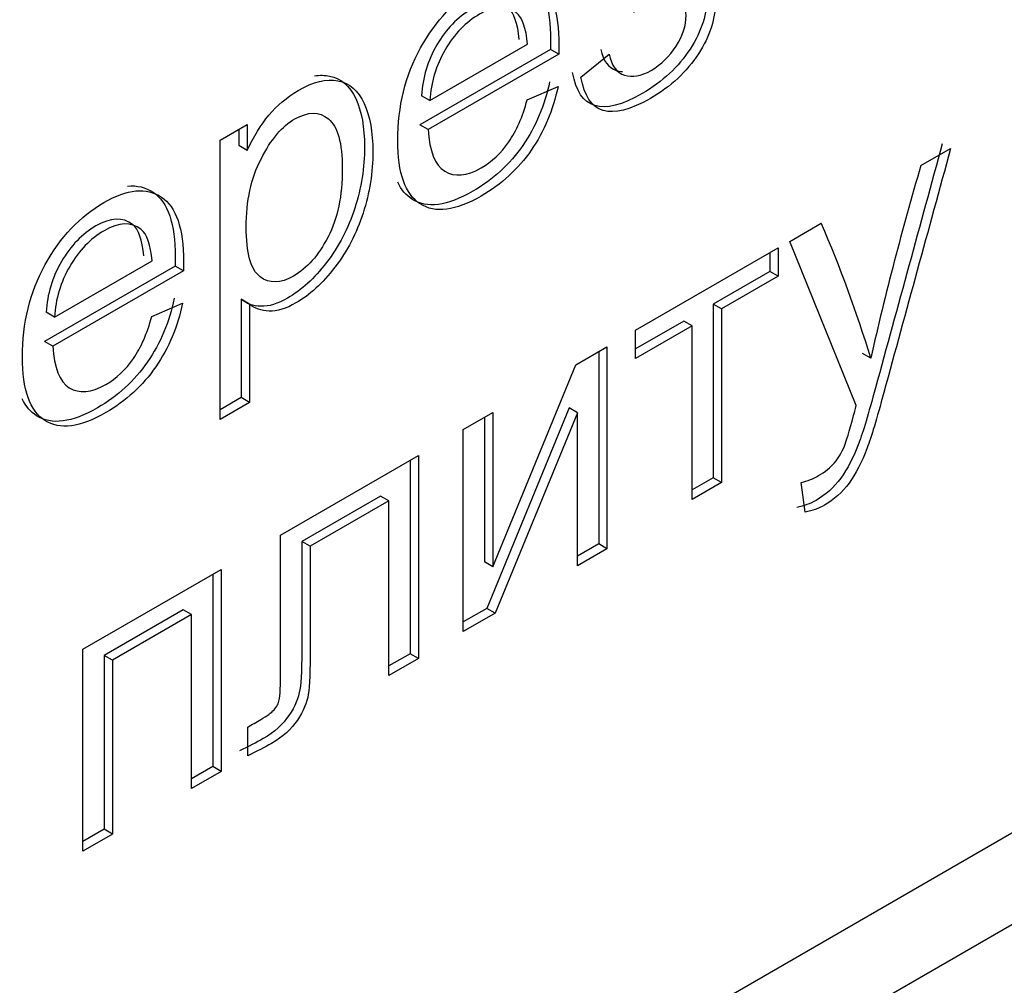
# Model space of a CAD drawing. Units: millimetres. Extents: x 0 to 316, y 0 to 251.
# Drawn here: x 235 to 237, y 87 to 88 of the extents above; entities that cross this region are included whole.
import ezdxf
from ezdxf import colors
from ezdxf.entities.mleader import LeaderData, LeaderLine
from ezdxf.math import Vec2, Vec3

# ---------------------------------------------------------------- set-up
doc = ezdxf.new("R2010")
doc.units = ezdxf.units.MM
doc.layers.add('КИП-2П-70-00.012', color=7, linetype='Continuous')
doc.layers.add('Стандарт', color=7, linetype='Continuous')

# ---------------------------------------------------------------- blocks, each defined once
blk = doc.blocks.new('_DOT')
at = {"color": 0}
blk.add_line((0, 0), (-1, 0), dxfattribs=at)
at = {"color": 0, "const_width": 0.333}
blk.add_lwpolyline([(-0.1665, 0, 1), (0.1665, 0, 1)], format="xyb", close=True, dxfattribs=at)
blk = doc.blocks.new('SE')
at = {"layer": 'КИП-2П-70-00.012', "color": 7, "linetype": 'Continuous'}
for p, q in [((239.3651, 88.1974), (224.6573, 79.7059)), ((236.0037, 88.0724), (236.1693, 88.168)), ((236.2084, 88.159), (235.9868, 88.0311)), ((236.2225, 88.1509), (236.0009, 88.0229)), ((236.2225, 88.1509), (236.2084, 88.159)), ((236.2602, 88.1118), (236.308, 88.151)), ((236.1688, 88.0735), (236.2212, 88.0962)), ((236.0037, 88.0724), (235.9895, 88.0805)), ((224.6502, 79.5467), (239.358, 88.0382)), ((235.6475, 88.0051), (235.6933, 88.0316)), ((235.6933, 88.0316), (235.6933, 87.9874)), ((236.0009, 88.0229), (235.9868, 88.0311)), ((235.6792, 88.0234), (235.6792, 87.9956)), ((235.6475, 87.5305), (235.6475, 88.0051)), ((235.6933, 87.9874), (235.6792, 87.9956)), ((236.8375, 87.9616), (236.888, 87.9908)), ((236.6147, 87.833), (236.6682, 87.8639)), ((236.7277, 87.5538), (236.6147, 87.833)), ((236.353, 87.6819), (236.5951, 87.8217)), ((236.581, 87.8135), (236.581, 87.7819)), ((236.5951, 87.8217), (236.5951, 87.7738)), ((235.3661, 87.7043), (235.5318, 87.7999)), ((235.5708, 87.7909), (235.3492, 87.663)), ((235.585, 87.7828), (235.3634, 87.6548)), ((235.585, 87.7828), (235.5708, 87.7909)), ((236.581, 87.7819), (236.4849, 87.7265)), ((236.5951, 87.7738), (236.581, 87.7819)), ((236.5951, 87.7738), (236.499, 87.7183)), ((235.5312, 87.7054), (235.5836, 87.7281)), ((235.6974, 87.7263), (235.6833, 87.7345)), ((235.6833, 87.7345), (235.6833, 87.5675)), ((235.6974, 87.7263), (235.6974, 87.5593)), ((236.499, 87.7183), (236.4849, 87.7265)), ((236.4849, 87.7265), (236.4849, 87.4312)), ((235.3661, 87.7043), (235.3519, 87.7124)), ((236.499, 87.7183), (236.499, 87.423)), ((236.4349, 87.6976), (236.353, 87.6503)), ((236.4491, 87.6895), (236.4349, 87.6976)), ((236.4491, 87.6895), (236.353, 87.634)), ((236.353, 87.634), (236.353, 87.6819)), ((236.4491, 87.3942), (236.4491, 87.6895)), ((235.3634, 87.6548), (235.3492, 87.663)), ((236.2512, 87.6231), (236.3044, 87.6539)), ((236.2903, 87.6457), (236.2903, 87.3188)), ((236.3044, 87.6539), (236.3044, 87.3107)), ((236.7523, 87.6345), (236.7382, 87.6426)), ((236.1106, 87.2801), (236.2512, 87.6231)), ((235.6833, 87.5675), (235.6475, 87.5468)), ((235.6974, 87.5593), (235.6475, 87.5305)), ((235.6974, 87.5593), (235.6833, 87.5675)), ((236.0604, 87.513), (236.1106, 87.542)), ((236.2401, 87.5498), (236.1003, 87.2091)), ((236.1106, 87.542), (236.1106, 87.2801)), ((236.2542, 87.5417), (236.1145, 87.201)), ((236.2542, 87.5417), (236.2401, 87.5498)), ((236.2542, 87.2817), (236.2542, 87.5417)), ((236.0965, 87.5338), (236.0965, 87.2882)), ((236.0604, 87.1698), (236.0604, 87.513)), ((235.7501, 87.3338), (235.984, 87.4689)), ((235.9699, 87.4607), (235.9699, 87.1322)), ((235.984, 87.4689), (235.984, 87.1241)), ((236.4849, 87.4312), (236.4491, 87.4105)), ((236.499, 87.423), (236.4849, 87.4312)), ((236.499, 87.423), (236.4491, 87.3942)), ((236.6409, 87.3726), (236.6344, 87.423)), ((235.9196, 87.4001), (235.7862, 87.3231)), ((235.9338, 87.392), (235.8003, 87.3149)), ((235.9338, 87.392), (235.9196, 87.4001)), ((235.9338, 87.0951), (235.9338, 87.392)), ((235.8003, 87.3149), (235.7862, 87.3231)), ((236.2903, 87.3188), (236.2542, 87.298)), ((236.3044, 87.3107), (236.2542, 87.2817)), ((236.3044, 87.3107), (236.2903, 87.3188)), ((235.4144, 87.14), (235.6491, 87.2755)), ((235.6491, 87.2755), (235.6491, 86.9323)), ((236.1106, 87.2801), (236.0965, 87.2882)), ((235.635, 87.2673), (235.635, 86.9405)), ((235.5848, 87.2068), (235.4505, 87.1293)), ((235.5989, 87.1986), (235.5848, 87.2068)), ((236.1003, 87.2091), (236.0604, 87.1861)), ((236.1145, 87.201), (236.1003, 87.2091)), ((235.5989, 87.1986), (235.4646, 87.1211)), ((235.5989, 86.9033), (235.5989, 87.1986)), ((236.1145, 87.201), (236.0604, 87.1698)), ((235.4144, 86.7968), (235.4144, 87.14)), ((235.4646, 87.1211), (235.4505, 87.1293)), ((235.4505, 87.1293), (235.4505, 86.834)), ((235.9699, 87.1322), (235.9338, 87.1114)), ((235.984, 87.1241), (235.9338, 87.0951)), ((235.984, 87.1241), (235.9699, 87.1322)), ((235.4646, 87.1211), (235.4646, 86.8258)), ((235.6942, 86.9589), (235.6942, 87.0075)), ((235.635, 86.9405), (235.5989, 86.9196)), ((235.6491, 86.9323), (235.635, 86.9405)), ((235.6491, 86.9323), (235.5989, 86.9033)), ((235.4505, 86.834), (235.4144, 86.8131)), ((235.4646, 86.8258), (235.4144, 86.7968)), ((235.4646, 86.8258), (235.4505, 86.834))]:
    blk.add_line(p, q, dxfattribs=at)
for centre, radius, start, end in [((242.0205, 86.4378), 5.4024, 163.6165, 167.202), ((234.6559, 86.9965), 2.1914, 16.9266, 23.3186)]:
    blk.add_arc(centre, radius, start, end, dxfattribs=at)
for points, knots in [([(236.4303, 88.312), (236.445, 88.3111), (236.4562, 88.3059), (236.4636, 88.2956), (236.4708, 88.2856), (236.4748, 88.2709), (236.4748, 88.2208), (236.4652, 88.1901), (236.4456, 88.1598), (236.426, 88.1296), (236.3989, 88.1042), (236.2963, 88.0449), (236.257, 88.0569), (236.2461, 88.1199)], [0, 0, 0, 0, 0.110321, 0.110321, 0.110321, 0.222092, 0.222092, 0.396958, 0.396958, 0.396958, 0.602249, 0.602249, 1, 1, 1, 1]), ([(236.2212, 88.0962), (236.213, 88.0561), (236.1977, 88.0199), (236.1535, 87.9559), (236.1251, 87.9298), (236.047, 87.8847), (236.0127, 87.8803), (235.9619, 87.9128), (235.9491, 87.9488), (235.9491, 88.0623), (235.9619, 88.1145), (235.9878, 88.1616), (236.0135, 88.2082), (236.0468, 88.2432), (236.0877, 88.2671), (236.1276, 88.2905), (236.16, 88.2931), (236.2103, 88.2597), (236.2228, 88.2229), (236.2228, 88.163), (236.2228, 88.1576), (236.2225, 88.1509)], [0, 0, 0, 0, 0.102752, 0.102752, 0.205504, 0.205504, 0.335982, 0.335982, 0.466461, 0.466461, 0.601363, 0.601363, 0.601363, 0.725873, 0.725873, 0.725873, 0.85885, 0.85885, 0.991828, 0.991828, 1, 1, 1, 1]), ([(236.1275, 88.2949), (236.1439, 88.2965), (236.1584, 88.293), (236.1961, 88.2679), (236.2087, 88.231), (236.2087, 88.1712), (236.2087, 88.1658), (236.2084, 88.159)], [0.7919077, 0.7919077, 0.7919077, 0.7919077, 0.8588504, 0.8588504, 0.9918282, 0.9918282, 1, 1, 1, 1]), ([(236.4444, 88.3039), (236.4592, 88.3029), (236.4704, 88.2977), (236.4777, 88.2875), (236.485, 88.2774), (236.4889, 88.2627), (236.4889, 88.2126), (236.4794, 88.1819), (236.4597, 88.1516), (236.4401, 88.1214), (236.4131, 88.096), (236.3104, 88.0368), (236.2711, 88.0487), (236.2602, 88.1118)], [0, 0, 0, 0, 0.110321, 0.110321, 0.110321, 0.222092, 0.222092, 0.396958, 0.396958, 0.396958, 0.602249, 0.602249, 1, 1, 1, 1]), ([(236.1552, 88.1762), (236.153, 88.2036), (236.1464, 88.2213), (236.1361, 88.2298), (236.1201, 88.2428), (236.0992, 88.2419), (236.0506, 88.2139), (236.0313, 88.1938), (236.0154, 88.1667), (235.9999, 88.1401), (235.9911, 88.1111), (235.9895, 88.0805)], [0, 0, 0, 0, 0.227191, 0.227191, 0.227191, 0.495499, 0.495499, 0.740727, 0.740727, 0.740727, 1, 1, 1, 1]), ([(236.308, 88.151), (236.3121, 88.1316), (236.3208, 88.1197), (236.3342, 88.1154), (236.3474, 88.1112), (236.3623, 88.1137), (236.3964, 88.1334), (236.4106, 88.1472), (236.4218, 88.1647), (236.4331, 88.1825), (236.4387, 88.1997), (236.4387, 88.23), (236.4352, 88.2396), (236.4281, 88.2456), (236.4211, 88.2514), (236.4133, 88.2531), (236.4051, 88.2509), (236.3973, 88.2488), (236.3825, 88.2413), (236.3593, 88.2279), (236.3555, 88.2257), (236.3495, 88.2219)], [0, 0, 0, 0, 0.17099, 0.17099, 0.17099, 0.324401, 0.324401, 0.480286, 0.480286, 0.480286, 0.617347, 0.617347, 0.72395, 0.72395, 0.72395, 0.817164, 0.817164, 0.817164, 0.984943, 0.984943, 1, 1, 1, 1]), ([(236.1693, 88.168), (236.1671, 88.1954), (236.1606, 88.2131), (236.1502, 88.2216), (236.1343, 88.2347), (236.1134, 88.2337), (236.0648, 88.2057), (236.0454, 88.1857), (236.0296, 88.1586), (236.014, 88.1319), (236.0053, 88.1029), (236.0037, 88.0724)], [0, 0, 0, 0, 0.227191, 0.227191, 0.227191, 0.495499, 0.495499, 0.740727, 0.740727, 0.740727, 1, 1, 1, 1]), ([(236.2938, 88.1592), (236.2979, 88.1398), (236.3067, 88.1278), (236.32, 88.1236), (236.3234, 88.1225), (236.327, 88.1218), (236.3306, 88.1217)], [0, 0, 0, 0, 0.1709902, 0.1709902, 0.1709902, 0.2105914, 0.2105914, 0.2105914, 0.2105914]), ([(235.8077, 88.1141), (235.8168, 88.1156), (235.8253, 88.1155), (235.853, 88.1102), (235.8675, 88.0971), (235.8776, 88.0755), (235.8877, 88.054), (235.8926, 88.0265), (235.8926, 87.9587), (235.8872, 87.9238), (235.876, 87.8892), (235.8648, 87.8549), (235.849, 87.8242), (235.8282, 87.7971), (235.8074, 87.7699), (235.7851, 87.7498), (235.7452, 87.7268), (235.73, 87.7221), (235.7032, 87.723), (235.692, 87.7269), (235.6833, 87.7345)], [0.2232504, 0.2232504, 0.2232504, 0.2232504, 0.2690389, 0.2690389, 0.380314, 0.380314, 0.380314, 0.50391, 0.50391, 0.6358249, 0.6358249, 0.6358249, 0.7515369, 0.7515369, 0.7515369, 0.8535628, 0.8535628, 0.9267814, 0.9267814, 1, 1, 1, 1]), ([(235.6933, 87.9874), (235.7042, 88.0111), (235.7165, 88.0311), (235.7302, 88.0475), (235.7439, 88.064), (235.7605, 88.0779), (235.7799, 88.0894), (235.8055, 88.1046), (235.8279, 88.1096), (235.8672, 88.102), (235.8817, 88.0889), (235.8918, 88.0673), (235.9018, 88.0458), (235.9068, 88.0183), (235.9068, 87.9506), (235.9013, 87.9156), (235.8901, 87.8811), (235.879, 87.8467), (235.8631, 87.816), (235.8424, 87.7889), (235.8215, 87.7617), (235.7992, 87.7416), (235.7594, 87.7186), (235.7441, 87.7139), (235.7173, 87.7148), (235.7062, 87.7188), (235.6974, 87.7263)], [0, 0, 0, 0, 0.077943, 0.077943, 0.077943, 0.157764, 0.157764, 0.157764, 0.269039, 0.269039, 0.380314, 0.380314, 0.380314, 0.50391, 0.50391, 0.635825, 0.635825, 0.635825, 0.751537, 0.751537, 0.751537, 0.853563, 0.853563, 0.926781, 0.926781, 1, 1, 1, 1]), ([(236.207, 88.1043), (236.1988, 88.0643), (236.1836, 88.0281), (236.1394, 87.9641), (236.111, 87.9379), (236.0329, 87.8929), (235.9985, 87.8885), (235.9631, 87.9111), (235.955, 87.9207), (235.9489, 87.9334)], [0, 0, 0, 0, 0.1027519, 0.1027519, 0.2055038, 0.2055038, 0.3359824, 0.3359824, 0.3877216, 0.3877216, 0.3877216, 0.3877216]), ([(236.0009, 88.0229), (236.0028, 87.9862), (236.0121, 87.9625), (236.0288, 87.9523), (236.0454, 87.9421), (236.0659, 87.9435), (236.109, 87.9684), (236.1248, 87.9832), (236.1377, 88.0019), (236.1505, 88.0208), (236.1611, 88.0445), (236.1688, 88.0735)], [0, 0, 0, 0, 0.317271, 0.317271, 0.317271, 0.583944, 0.583944, 0.780285, 0.780285, 0.780285, 1, 1, 1, 1]), ([(235.6917, 87.8573), (235.6917, 87.8132), (235.6993, 87.7848), (235.7152, 87.7728), (235.7309, 87.7609), (235.7498, 87.761), (235.7949, 87.787), (235.8142, 87.8092), (235.8306, 87.8404), (235.847, 87.8717), (235.8549, 87.9105), (235.8549, 88.0001), (235.847, 88.0283), (235.8312, 88.0412), (235.8155, 88.054), (235.7965, 88.0536), (235.7744, 88.0412), (235.7526, 88.0289), (235.7335, 88.0056), (235.7168, 87.9729), (235.6999, 87.9398), (235.6917, 87.9014), (235.6917, 87.8573)], [0, 0, 0, 0, 0.142178, 0.142178, 0.142178, 0.246392, 0.246392, 0.351877, 0.351877, 0.351877, 0.501285, 0.501285, 0.642507, 0.642507, 0.642507, 0.746353, 0.746353, 0.746353, 0.852929, 0.852929, 0.852929, 1, 1, 1, 1]), ([(236.8738, 87.9989), (236.8361, 87.8607), (236.7983, 87.7225), (236.7605, 87.5843), (236.7484, 87.5398), (236.739, 87.5082), (236.7322, 87.4901), (236.7231, 87.466), (236.7128, 87.4458), (236.7013, 87.4304), (236.6895, 87.4145), (236.6757, 87.402), (236.6497, 87.387), (236.6388, 87.3833), (236.6268, 87.3807)], [0, 0, 0, 0, 0.619044, 0.619044, 0.619044, 0.759361, 0.759361, 0.759361, 0.851519, 0.851519, 0.851519, 0.943734, 0.943734, 1, 1, 1, 1]), ([(236.888, 87.9908), (236.8502, 87.8526), (236.8124, 87.7144), (236.7747, 87.5762), (236.7625, 87.5316), (236.7531, 87.5001), (236.7463, 87.4819), (236.7372, 87.4578), (236.7269, 87.4377), (236.7155, 87.4222), (236.7037, 87.4064), (236.6898, 87.3939), (236.6639, 87.3789), (236.653, 87.3751), (236.6409, 87.3726)], [0, 0, 0, 0, 0.619044, 0.619044, 0.619044, 0.759361, 0.759361, 0.759361, 0.851519, 0.851519, 0.851519, 0.943734, 0.943734, 1, 1, 1, 1]), ([(235.5836, 87.7281), (235.5754, 87.6881), (235.5601, 87.6518), (235.5159, 87.5878), (235.4875, 87.5617), (235.4098, 87.5168), (235.3751, 87.5122), (235.3243, 87.5447), (235.3115, 87.5807), (235.3115, 87.6942), (235.3243, 87.7464), (235.3503, 87.7935), (235.3759, 87.8401), (235.4092, 87.8751), (235.4501, 87.899), (235.49, 87.9224), (235.5225, 87.925), (235.5727, 87.8916), (235.5853, 87.8548), (235.5853, 87.7949), (235.5853, 87.7895), (235.585, 87.7828)], [0, 0, 0, 0, 0.103175, 0.103175, 0.20635, 0.20635, 0.336548, 0.336548, 0.466745, 0.466745, 0.601355, 0.601355, 0.601355, 0.725868, 0.725868, 0.725868, 0.858848, 0.858848, 0.991828, 0.991828, 1, 1, 1, 1]), ([(235.4899, 87.9268), (235.5063, 87.9284), (235.5208, 87.9249), (235.5586, 87.8998), (235.5711, 87.8629), (235.5711, 87.8031), (235.5711, 87.7977), (235.5708, 87.7909)], [0.7919038, 0.7919038, 0.7919038, 0.7919038, 0.8588479, 0.8588479, 0.991828, 0.991828, 1, 1, 1, 1]), ([(235.5176, 87.8081), (235.5154, 87.8355), (235.5092, 87.8533), (235.4985, 87.8617), (235.4823, 87.8744), (235.4617, 87.8738), (235.4131, 87.8458), (235.3937, 87.8257), (235.3779, 87.7986), (235.3623, 87.772), (235.3536, 87.743), (235.3519, 87.7124)], [0, 0, 0, 0, 0.227367, 0.227367, 0.227367, 0.49557, 0.49557, 0.740702, 0.740702, 0.740702, 1, 1, 1, 1]), ([(235.5318, 87.7999), (235.5296, 87.8273), (235.5233, 87.8452), (235.5127, 87.8535), (235.4965, 87.8662), (235.4758, 87.8656), (235.4272, 87.8376), (235.4078, 87.8176), (235.392, 87.7905), (235.3765, 87.7638), (235.3677, 87.7349), (235.3661, 87.7043)], [0, 0, 0, 0, 0.227367, 0.227367, 0.227367, 0.49557, 0.49557, 0.740702, 0.740702, 0.740702, 1, 1, 1, 1]), ([(235.5695, 87.7362), (235.5613, 87.6962), (235.546, 87.66), (235.5018, 87.596), (235.4734, 87.5698), (235.3956, 87.5249), (235.361, 87.5204), (235.3255, 87.543), (235.3174, 87.5526), (235.3113, 87.5653)], [0, 0, 0, 0, 0.1031752, 0.1031752, 0.2063503, 0.2063503, 0.3365475, 0.3365475, 0.3882154, 0.3882154, 0.3882154, 0.3882154]), ([(235.3634, 87.6548), (235.3653, 87.6181), (235.3745, 87.5944), (235.3912, 87.5842), (235.4078, 87.574), (235.4283, 87.5754), (235.4714, 87.6003), (235.4873, 87.6151), (235.5001, 87.6338), (235.513, 87.6527), (235.5236, 87.6764), (235.5312, 87.7054)], [0, 0, 0, 0, 0.317271, 0.317271, 0.317271, 0.583944, 0.583944, 0.780285, 0.780285, 0.780285, 1, 1, 1, 1]), ([(236.6344, 87.423), (236.6453, 87.4258), (236.6551, 87.4299), (236.6748, 87.4413), (236.6841, 87.4485), (236.6977, 87.4652), (236.7032, 87.4744), (236.7075, 87.4848), (236.7107, 87.4924), (236.716, 87.5098), (236.7231, 87.5369), (236.7241, 87.5407), (236.7258, 87.5467), (236.7277, 87.5538)], [0, 0, 0, 0, 0.164957, 0.164957, 0.383126, 0.383126, 0.601295, 0.601295, 0.601295, 0.902483, 0.902483, 0.902483, 1, 1, 1, 1]), ([(235.7862, 87.3231), (235.7862, 87.266), (235.7862, 87.209), (235.7862, 87.1519), (235.7862, 87.1122), (235.7851, 87.0851), (235.7807, 87.0574), (235.7744, 87.0427), (235.7542, 87.0122), (235.7398, 86.9991), (235.7089, 86.9813), (235.6953, 86.9744), (235.68, 86.9671)], [0, 0, 0, 0, 0.437907, 0.437907, 0.437907, 0.593427, 0.593427, 0.748947, 0.748947, 0.904466, 0.904466, 1, 1, 1, 1]), ([(235.6942, 87.0075), (235.7015, 87.0117), (235.7089, 87.016), (235.7163, 87.0202), (235.7269, 87.0264), (235.7345, 87.0317), (235.7389, 87.0368), (235.7435, 87.0421), (235.7466, 87.0478), (235.7479, 87.054), (235.7493, 87.0602), (235.7501, 87.0779), (235.7501, 87.1079), (235.7501, 87.1832), (235.7501, 87.2585), (235.7501, 87.3338)], [0, 0, 0, 0, 0.073528, 0.073528, 0.073528, 0.150075, 0.150075, 0.150075, 0.197157, 0.197157, 0.197157, 0.3492, 0.3492, 0.3492, 1, 1, 1, 1]), ([(235.8003, 87.3149), (235.8003, 87.2579), (235.8003, 87.2008), (235.8003, 87.1438), (235.8003, 87.1041), (235.7992, 87.077), (235.7949, 87.0492), (235.7886, 87.0346), (235.7684, 87.004), (235.7539, 86.9909), (235.7231, 86.9731), (235.7094, 86.9662), (235.6942, 86.9589)], [0, 0, 0, 0, 0.437907, 0.437907, 0.437907, 0.593427, 0.593427, 0.748947, 0.748947, 0.904466, 0.904466, 1, 1, 1, 1])]:
    blk.add_open_spline(points, degree=3, knots=knots, dxfattribs=at)

msp = doc.modelspace()

# ---------------------------------------------------------------- block references
at = {"layer": 'Стандарт'}
msp.add_blockref('SE', (0, 0), dxfattribs=at)

# ---------------------------------------------------------------- leaders
at = {"layer": 'Стандарт', "color": 7, "linetype": 'Continuous'}
ml = msp.add_multileader_mtext('Standard', dxfattribs=at)
ml.set_content('{\\pxsm0.9;\\fSIEMENS_GOST Type A|b0||i1||c0|p34;\\W1.;\\P}', color=256)
ml.set_leader_properties()
ml.set_arrow_properties(name='DOT')
ml.build(insert=Vec2(0, 0))
ml.multileader.update_dxf_attribs({"leader_type": 0, "dogleg_length": 0, "arrow_head_size": 5})
ctx = ml.context
ctx.base_point, ctx.char_height, ctx.arrow_head_size, ctx.landing_gap_size = Vec3(258.6605, 206.1189), 5, 5, 1
notes = []
notes.append((ctx, [(0, (0, 0, 0), (0, 0), (1, 0), 1, [])]))
ctx.mtext.insert = Vec3(260.6605, 208.6189)
ml = msp.add_multileader_mtext('Standard', dxfattribs=at)
ml.set_content('{\\pxsm0.9;\\fSIEMENS_GOST Type A|b0||i1||c0|p34;\\W1.;\\P}', color=256)
ml.set_leader_properties()
ml.set_arrow_properties(name='DOT')
ml.build(insert=Vec2(0, 0))
ml.multileader.update_dxf_attribs({"leader_type": 0, "dogleg_length": 0, "arrow_head_size": 5})
ctx = ml.context
ctx.base_point, ctx.char_height, ctx.arrow_head_size, ctx.landing_gap_size = Vec3(297.2074, 150.1106), 5, 5, 1
notes.append((ctx, [(0, (0, 0, 0), (0, 0), (1, 0), 1, [])]))
ctx.mtext.insert = Vec3(299.2074, 152.6106)
for ctx, leaders in notes:
    for number, flags, end, landing, length, lines in leaders:
        leader = LeaderData()
        leader.index, (leader.has_last_leader_line, leader.has_dogleg_vector, leader.attachment_direction) = number, flags
        leader.last_leader_point, leader.dogleg_vector, leader.dogleg_length = Vec3(end), Vec3(landing), length
        for number, points, colour, breaks in lines:
            line = LeaderLine()
            line.index, line.vertices, line.color, line.breaks = number, Vec3.list(points), colors.encode_raw_color(colour), breaks
            leader.lines.append(line)
        ctx.leaders.append(leader)

doc.saveas('drawing.dxf')
